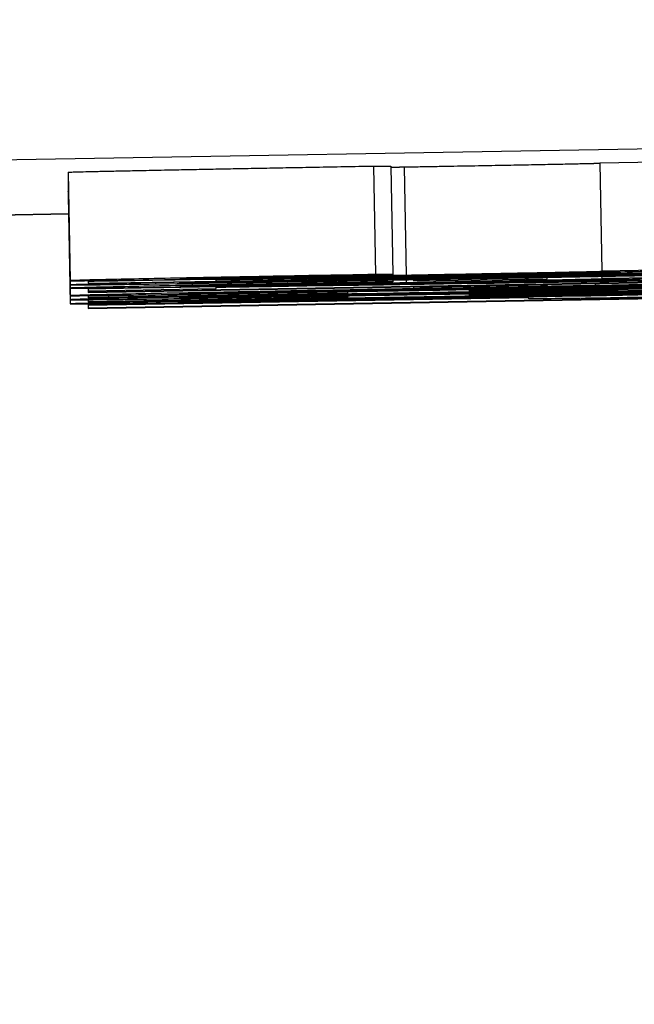
# Model space of a CAD drawing. Units: millimetres. Extents: x 222 to 2986, y 28 to 3891.
# Drawn here: x 795 to 797, y 1584 to 1586 of the extents above; entities that cross this region are included whole.
import ezdxf

# ---------------------------------------------------------------- set-up
doc = ezdxf.new("R2010")
doc.units = ezdxf.units.MM
doc.header["$LTSCALE"] = 14.285714
doc.layers.add('Dimensions(Hillmar_metric)', color=7, linetype='Continuous', lineweight=13)
doc.layers.add('Visible Edges(Hillmar_metric)', color=7, linetype='Continuous', lineweight=25)
doc.layers.add('Visible Tangent Edges(Hillmar_Metric)', color=7, linetype='Continuous', lineweight=25, true_color=0xc0c0c0)
doc.styles.add('Hillmar_metric_Dimensions', font='arial.ttf')
doc.dimstyles.new('DEFAULT-ISO-Method 1b-Hillmar_metric', dxfattribs={"dimscale": 14.285714, "dimtxt": 2, "dimasz": 2.5, "dimexe": 1, "dimexo": 1, "dimgap": 0.25, "dimtad": 1, "dimtih": 1, "dimtoh": 1, "dimrnd": 1e-08, "dimdsep": 46, "dimtxsty": 'Hillmar_metric_Dimensions', "dimcen": 0.09, "dimdle": 8, "dimclrd": 7, "dimclre": 7, "dimclrt": 7, "dimazin": 2, "dimtfac": 0.75, "dimtmove": 0, "dimatfit": 3, "dimfxl": 1, "dimtolj": 1, "dimlwd": 9, "dimlwe": 9, "dimarcsym": 0})

# ---------------------------------------------------------------- blocks, each defined once
blk = doc.blocks.new('*D24')
at = {"layer": 'Defpoints', "color": 0, "linetype": 'Continuous', "transparency": 16777216}
for p in [(1150.8519, 2107.9581), (410.8519, 1948.1497), (1150.8519, 1369.8431)]:
    blk.add_point(p, dxfattribs=at)
at = {"layer": 'Dimensions(Hillmar_metric)', "color": 7, "linetype": 'Continuous', "lineweight": 9, "transparency": 16777216}
for p, q in [((410.8519, 1962.4355), (410.8519, 2122.2438)), ((1150.8519, 1384.1288), (1150.8519, 2122.2438)), ((446.5662, 2107.9581), (1115.1376, 2107.9581))]:
    blk.add_line(p, q, dxfattribs=at)
at = {"layer": 'Dimensions(Hillmar_metric)', "color": 7, "linetype": 'Continuous', "transparency": 16777216}
for points in [[(446.5662, 2113.9104), (446.5662, 2102.0057), (410.8519, 2107.9581)], [(1115.1376, 2113.9104), (1115.1376, 2102.0057), (1150.8519, 2107.9581)]]:
    blk.add_solid(points, dxfattribs=at)
at = {"layer": 'Dimensions(Hillmar_metric)', "color": 7, "linetype": 'Continuous', "lineweight": 13, "transparency": 16777216, "insert": (780.8519, 2130.2588), "char_height": 28.571429, "attachment_point": 5, "style": 'Hillmar_metric_Dimensions'}
blk.add_mtext('\\A1;740 (MANUAL RELEASE)', dxfattribs=at)
blk = doc.blocks.new('*D26')
at = {"layer": 'Defpoints', "color": 0, "linetype": 'Continuous', "transparency": 16777216}
for p in [(698.8501, 1741.3981), (1150.8519, 1369.8431), (1150.8519, 1295.4503)]:
    blk.add_point(p, dxfattribs=at)
at = {"layer": 'Dimensions(Hillmar_metric)', "color": 7, "linetype": 'Continuous', "lineweight": 9, "transparency": 16777216}
for p, q in [((698.8501, 1727.1124), (698.8501, 1281.1646)), ((1150.8519, 1355.5574), (1150.8519, 1281.1646)), ((734.5644, 1295.4503), (1115.1376, 1295.4503))]:
    blk.add_line(p, q, dxfattribs=at)
at = {"layer": 'Dimensions(Hillmar_metric)', "color": 7, "linetype": 'Continuous', "transparency": 16777216}
for points in [[(734.5644, 1301.4026), (734.5644, 1289.4979), (698.8501, 1295.4503)], [(1115.1376, 1301.4026), (1115.1376, 1289.4979), (1150.8519, 1295.4503)]]:
    blk.add_solid(points, dxfattribs=at)
at = {"layer": 'Dimensions(Hillmar_metric)', "color": 7, "linetype": 'Continuous', "lineweight": 13, "transparency": 16777216, "insert": (924.851, 1313.6095), "char_height": 28.57143, "attachment_point": 5, "style": 'Hillmar_metric_Dimensions'}
blk.add_mtext('\\A1;452', dxfattribs=at)

msp = doc.modelspace()

# ---------------------------------------------------------------- linework, layer by layer
at = {"layer": 'Visible Edges(Hillmar_metric)'}
for p, q in [((796.8777, 1585.8335), (797.2001, 1585.8391)), ((796.8777, 1585.8335), (796.8829, 1585.5336)), ((795.4054, 1585.8073), (795.4106, 1585.5073)), ((796.2513, 1585.8244), (796.2993, 1585.8243)), ((796.2513, 1585.8244), (796.2565, 1585.5244)), ((796.2993, 1585.8243), (796.3045, 1585.5244)), ((795.4054, 1585.7956), (795.4106, 1585.4957)), ((795.4054, 1585.7866), (795.4106, 1585.4867)), ((795.4054, 1585.7658), (795.4106, 1585.4658)), ((795.4054, 1585.7544), (795.4106, 1585.4545)), ((795.4054, 1585.743), (795.4106, 1585.443)), ((789.0272, 1585.5805), (795.4063, 1585.692)), ((797.2053, 1585.5391), (796.8829, 1585.5336)), ((795.4608, 1585.5073), (795.4609, 1585.5)), ((795.4609, 1585.475), (798.4719, 1585.5276)), ((797.8066, 1585.5169), (795.4609, 1585.4759)), ((795.4609, 1585.5073), (795.4609, 1585.5049)), ((795.4609, 1585.5), (795.8153, 1585.5062)), ((795.4609, 1585.5049), (795.4609, 1585.5)), ((795.8153, 1585.5062), (795.8153, 1585.5099)), ((796.2564, 1585.5081), (796.2565, 1585.5038)), ((796.3045, 1585.5244), (796.2565, 1585.5244)), ((796.3045, 1585.5037), (796.2565, 1585.5038)), ((796.3044, 1585.509), (796.3045, 1585.5037)), ((796.3616, 1585.51), (796.3617, 1585.5064)), ((796.7321, 1585.5156), (796.3617, 1585.5092)), ((796.3617, 1585.5064), (796.7321, 1585.5128)), ((796.3617, 1585.51), (796.3617, 1585.5092)), ((796.3617, 1585.5092), (796.3617, 1585.5064)), ((798.4605, 1585.5128), (796.5171, 1585.4822)), ((796.5171, 1585.4781), (798.4605, 1585.5121)), ((796.732, 1585.5165), (796.7321, 1585.5156)), ((796.7321, 1585.5128), (796.7321, 1585.5156)), ((796.8828, 1585.5193), (796.8829, 1585.5129)), ((797.2053, 1585.5185), (796.8829, 1585.5129)), ((795.4607, 1585.4867), (795.4609, 1585.4759)), ((795.4607, 1585.4867), (795.4609, 1585.475)), ((795.4608, 1585.4867), (795.4609, 1585.4794)), ((798.4605, 1585.4925), (795.4609, 1585.4402)), ((795.4609, 1585.4867), (795.4609, 1585.4843)), ((795.4609, 1585.4794), (795.8153, 1585.4856)), ((795.4609, 1585.4843), (795.4609, 1585.4794)), ((798.1061, 1585.4776), (795.4609, 1585.4314)), ((795.4609, 1585.4304), (798.1061, 1585.4766)), ((795.8153, 1585.4856), (795.8153, 1585.4892)), ((796.1787, 1585.477), (796.1788, 1585.4731)), ((796.5171, 1585.4822), (796.1788, 1585.4763)), ((796.1788, 1585.4712), (796.5171, 1585.4771)), ((796.1788, 1585.477), (796.1788, 1585.4763)), ((796.1788, 1585.4763), (796.1788, 1585.4731)), ((796.3616, 1585.4907), (796.3617, 1585.4885)), ((796.3616, 1585.4907), (796.3617, 1585.4857)), ((796.7321, 1585.495), (796.3617, 1585.4885)), ((796.3617, 1585.4857), (796.7321, 1585.4922)), ((796.3617, 1585.4885), (796.3617, 1585.4857)), ((796.5171, 1585.4814), (797.8706, 1585.5027)), ((797.8706, 1585.5027), (796.5171, 1585.479)), ((798.4605, 1585.5013), (796.5171, 1585.4708)), ((796.5171, 1585.4667), (798.4605, 1585.5006)), ((797.8706, 1585.4912), (796.5171, 1585.4676)), ((796.5171, 1585.4699), (797.8706, 1585.4912)), ((796.5171, 1585.4828), (796.5171, 1585.4822)), ((796.5171, 1585.479), (796.5171, 1585.4814)), ((796.5171, 1585.4771), (796.5171, 1585.4781)), ((796.732, 1585.4972), (796.7321, 1585.495)), ((796.7321, 1585.4922), (796.7321, 1585.495)), ((795.4608, 1585.4659), (795.4609, 1585.4597)), ((795.4608, 1585.4659), (795.4609, 1585.4606)), ((795.4608, 1585.4545), (795.4609, 1585.4491)), ((795.4608, 1585.4545), (795.4609, 1585.4482)), ((795.4609, 1585.4759), (795.4609, 1585.475)), ((796.1788, 1585.4731), (795.4609, 1585.4606)), ((795.4609, 1585.4597), (796.1788, 1585.4722)), ((796.1788, 1585.4617), (795.4609, 1585.4491)), ((795.4609, 1585.4482), (796.1788, 1585.4607)), ((795.4609, 1585.4606), (795.4609, 1585.4597)), ((795.4609, 1585.4392), (796.6795, 1585.4605)), ((795.4609, 1585.4491), (795.4609, 1585.4482)), ((796.1787, 1585.4655), (796.1788, 1585.4617)), ((796.1788, 1585.4722), (796.1788, 1585.4712)), ((796.1788, 1585.4722), (796.1788, 1585.4712)), ((796.5171, 1585.4708), (796.1788, 1585.4649)), ((796.1788, 1585.4598), (796.5171, 1585.4657)), ((796.1788, 1585.4655), (796.1788, 1585.4649)), ((796.1788, 1585.4649), (796.1788, 1585.4617)), ((796.1788, 1585.4607), (796.1788, 1585.4598)), ((796.1788, 1585.4607), (796.1788, 1585.4598)), ((796.5171, 1585.4714), (796.5171, 1585.4708)), ((796.5171, 1585.4676), (796.5171, 1585.4699)), ((796.5171, 1585.4657), (796.5171, 1585.4667)), ((796.6794, 1585.4605), (796.6795, 1585.4586)), ((796.6795, 1585.4605), (796.6795, 1585.4586)), ((795.4607, 1585.4431), (795.4609, 1585.4304)), ((795.4607, 1585.4431), (795.4609, 1585.4314)), ((795.4608, 1585.4431), (795.4609, 1585.4392)), ((795.4609, 1585.4431), (795.4609, 1585.4402)), ((795.4609, 1585.4402), (795.4609, 1585.4392)), ((795.4609, 1585.4314), (795.4609, 1585.4304))]:
    msp.add_line(p, q, dxfattribs=at)
for points, degree, knots in [([(796.3359, 1585.822), (796.5896, 1585.8264), (796.8366, 1585.8313), (796.8777, 1585.8323)], 2, [0, 0, 0, 1, 1.500128, 1.500128, 1.500128]), ([(796.9241, 1585.5337), (796.9241, 1585.5334), (796.9105, 1585.533), (796.8494, 1585.5316), (796.8091, 1585.5307), (796.7031, 1585.5286), (796.6451, 1585.5275), (796.5035, 1585.5249), (796.423, 1585.5235), (796.3411, 1585.522)], 3, [-0.09656212, -0.09656212, -0.09656212, -0.09656212, -0.06912669, -0.06912669, -0.04593468, -0.04593468, -0.02456664, -0.02456664, 0, 0, 0, 0]), ([(796.348, 1585.5212), (796.428, 1585.5226), (796.5083, 1585.524), (796.6567, 1585.5267), (796.7236, 1585.5279), (796.8459, 1585.5303), (796.9119, 1585.5315), (797.0265, 1585.5339), (797.0639, 1585.5348), (797.0864, 1585.5355)], 3, [-0.1227936, -0.1227936, -0.1227936, -0.1227936, -0.0897559, -0.0897559, -0.0595262, -0.0595262, -0.0300842, -0.0300842, 0, 0, 0, 0]), ([(796.3914, 1585.5185), (796.6841, 1585.5227), (796.8338, 1585.525), (797.0977, 1585.529), (797.226, 1585.5311), (797.4081, 1585.5341), (797.5217, 1585.536), (797.6397, 1585.5381)], 3, [-0.07032054, -0.07032054, -0.07032054, -0.07032054, -0.0589536, -0.0589536, -0.03539734, -0.03539734, 0, 0, 0, 0]), ([(797.6488, 1585.5392), (797.5745, 1585.5379), (797.5021, 1585.5367), (797.3518, 1585.5342), (797.2752, 1585.533), (797.1194, 1585.5305), (796.939, 1585.5277), (796.5697, 1585.5224)], 3, [-0.4366851, -0.4366851, -0.4366851, -0.4366851, -0.3155166, -0.3155166, -0.1739606, -0.1739606, 0, 0, 0, 0]), ([(798.1289, 1585.5449), (798.0596, 1585.5438), (797.9826, 1585.5426), (797.8101, 1585.5398), (797.713, 1585.5382), (797.3755, 1585.5325), (797.1114, 1585.5279), (796.8647, 1585.5236)], 3, [-0.1310887, -0.1310887, -0.1310887, -0.1310887, -0.1042923, -0.1042923, -0.0740328, -0.0740328, 0, 0, 0, 0]), ([(796.8829, 1585.5336), (796.8952, 1585.5337), (796.9063, 1585.5337), (796.9198, 1585.5338), (796.9241, 1585.5337), (796.9241, 1585.5337)], 3, [-0.02589224, -0.02589224, -0.02589224, -0.02589224, -0.01148134, -0.01148134, 0, 0, 0, 0]), ([(796.2565, 1585.5244), (796.1449, 1585.5225), (796.0363, 1585.5205), (795.8364, 1585.5168), (795.7498, 1585.5151), (795.5894, 1585.5119), (795.527, 1585.5106), (795.4318, 1585.5084), (795.4106, 1585.5077), (795.4106, 1585.5073)], 3, [-0.1377018, -0.1377018, -0.1377018, -0.1377018, -0.1059158, -0.1059158, -0.0753398, -0.0753398, -0.0411185, -0.0411185, 0, 0, 0, 0]), ([(796.8647, 1585.5236), (796.7042, 1585.5208), (796.5381, 1585.5179), (796.2507, 1585.5128), (796.1196, 1585.5104), (795.8883, 1585.5061), (795.7816, 1585.5041), (795.5958, 1585.5004), (795.5298, 1585.499), (795.4324, 1585.4967), (795.4106, 1585.496), (795.4106, 1585.4957)], 3, [-0.2262457, -0.2262457, -0.2262457, -0.2262457, -0.1678474, -0.1678474, -0.1203851, -0.1203851, -0.0765458, -0.0765458, -0.0406168, -0.0406168, 0, 0, 0, 0]), ([(795.4106, 1585.5073), (795.4106, 1585.5071), (795.4172, 1585.507), (795.4462, 1585.5072), (795.4674, 1585.5074), (795.5548, 1585.5084), (795.6364, 1585.5096), (795.7998, 1585.512), (795.8923, 1585.5135), (796.109, 1585.5171), (796.2267, 1585.5191), (796.348, 1585.5212)], 3, [-0.1397182, -0.1397182, -0.1397182, -0.1397182, -0.121477, -0.121477, -0.1043445, -0.1043445, -0.0704024, -0.0704024, -0.0363728, -0.0363728, 0, 0, 0, 0]), ([(795.4106, 1585.4957), (795.4106, 1585.4954), (795.4318, 1585.4954), (795.5146, 1585.4964), (795.5704, 1585.4971), (795.778, 1585.5002), (795.9059, 1585.5023), (796.1294, 1585.506), (796.2794, 1585.5085), (796.4348, 1585.5112)], 3, [-0.1235039, -0.1235039, -0.1235039, -0.1235039, -0.0937676, -0.0937676, -0.0726801, -0.0726801, -0.0466276, -0.0466276, 0, 0, 0, 0]), ([(796.2565, 1585.5038), (796.1449, 1585.5018), (796.0363, 1585.4998), (795.8364, 1585.4961), (795.7498, 1585.4945), (795.5894, 1585.4913), (795.527, 1585.4899), (795.4318, 1585.4877), (795.4106, 1585.487), (795.4106, 1585.4867)], 3, [-0.1377018, -0.1377018, -0.1377018, -0.1377018, -0.1059158, -0.1059158, -0.0753398, -0.0753398, -0.0411185, -0.0411185, 0, 0, 0, 0]), ([(795.717, 1585.5093), (795.6762, 1585.5086), (795.6343, 1585.5079), (795.5481, 1585.5064), (795.5046, 1585.5057), (795.4609, 1585.5049)], 3, [-0.02624353, -0.02624353, -0.02624353, -0.02624353, -0.01312705, -0.01312705, 0, 0, 0, 0]), ([(795.7124, 1585.501), (795.7124, 1585.501), (795.7162, 1585.5012), (795.7319, 1585.5017), (795.7437, 1585.502), (795.7813, 1585.5028), (795.8183, 1585.5036), (795.9279, 1585.5058), (795.9951, 1585.5071), (796.2065, 1585.511), (796.3173, 1585.513), (796.4326, 1585.515)], 3, [-0.1790741, -0.1790741, -0.1790741, -0.1790741, -0.1473433, -0.1473433, -0.1153909, -0.1153909, -0.068844, -0.068844, -0.0345933, -0.0345933, 0, 0, 0, 0]), ([(796.412, 1585.5118), (796.3487, 1585.5107), (796.285, 1585.5096), (796.1669, 1585.5076), (796.1121, 1585.5066), (795.9628, 1585.5042), (795.9007, 1585.5032), (795.8136, 1585.5019), (795.7764, 1585.5014), (795.7245, 1585.5008), (795.7124, 1585.5008), (795.7124, 1585.501)], 3, [-0.07896316, -0.07896316, -0.07896316, -0.07896316, -0.06821892, -0.06821892, -0.05855092, -0.05855092, -0.04052061, -0.04052061, -0.020639, -0.020639, 0, 0, 0, 0]), ([(795.7147, 1585.5126), (795.7147, 1585.5128), (795.7226, 1585.5131), (795.7584, 1585.514), (795.7847, 1585.5145), (795.8665, 1585.5162), (795.921, 1585.5173), (796.0778, 1585.5203), (796.1941, 1585.5224), (796.3045, 1585.5244)], 3, [-0.08553912, -0.08553912, -0.08553912, -0.08553912, -0.06962477, -0.06962477, -0.05437468, -0.05437468, -0.03381342, -0.03381342, 0, 0, 0, 0]), ([(796.3411, 1585.522), (796.2958, 1585.5212), (796.2506, 1585.5205), (796.1638, 1585.519), (796.1227, 1585.5183), (795.9989, 1585.5163), (795.9337, 1585.5153), (795.8316, 1585.5137), (795.7895, 1585.5132), (795.7285, 1585.5125), (795.7147, 1585.5124), (795.7147, 1585.5126)], 3, [-0.08961033, -0.08961033, -0.08961033, -0.08961033, -0.07907512, -0.07907512, -0.06905052, -0.06905052, -0.04775229, -0.04775229, -0.02499364, -0.02499364, 0, 0, 0, 0]), ([(795.7147, 1585.492), (795.7147, 1585.4921), (795.7226, 1585.4924), (795.7584, 1585.4933), (795.7847, 1585.4939), (795.8665, 1585.4956), (795.921, 1585.4966), (796.0778, 1585.4996), (796.1941, 1585.5017), (796.3045, 1585.5037)], 3, [-0.08553912, -0.08553912, -0.08553912, -0.08553912, -0.06962477, -0.06962477, -0.05437468, -0.05437468, -0.03381342, -0.03381342, 0, 0, 0, 0]), ([(796.5697, 1585.5224), (796.4114, 1585.5201), (796.249, 1585.5177), (795.9837, 1585.5136), (795.8566, 1585.5116), (795.717, 1585.5093)], 3, [-0.1035594, -0.1035594, -0.1035594, -0.1035594, -0.0446771, -0.0446771, 0, 0, 0, 0]), ([(795.8153, 1585.5099), (795.8872, 1585.511), (795.954, 1585.512), (796.153, 1585.515), (796.2702, 1585.5167), (796.3914, 1585.5185)], 3, [-0.08207458, -0.08207458, -0.08207458, -0.08207458, -0.05677746, -0.05677746, 0, 0, 0, 0]), ([(796.9241, 1585.513), (796.9241, 1585.5128), (796.9105, 1585.5123), (796.8494, 1585.5109), (796.8091, 1585.5101), (796.7031, 1585.508), (796.6451, 1585.5069), (796.5035, 1585.5042), (796.423, 1585.5028), (796.3411, 1585.5014)], 3, [-0.09656212, -0.09656212, -0.09656212, -0.09656212, -0.06912669, -0.06912669, -0.04593468, -0.04593468, -0.02456664, -0.02456664, 0, 0, 0, 0]), ([(796.348, 1585.5005), (796.428, 1585.5019), (796.5083, 1585.5034), (796.6567, 1585.506), (796.7236, 1585.5073), (796.8459, 1585.5096), (796.9119, 1585.5109), (797.0265, 1585.5133), (797.0639, 1585.5142), (797.0864, 1585.5148)], 3, [-0.1227936, -0.1227936, -0.1227936, -0.1227936, -0.0897559, -0.0897559, -0.0595262, -0.0595262, -0.0300842, -0.0300842, 0, 0, 0, 0]), ([(796.3914, 1585.4978), (796.6841, 1585.5021), (796.8338, 1585.5043), (797.0977, 1585.5084), (797.226, 1585.5105), (797.4081, 1585.5135), (797.5217, 1585.5154), (797.6397, 1585.5174)], 3, [-0.07032054, -0.07032054, -0.07032054, -0.07032054, -0.0589536, -0.0589536, -0.03539734, -0.03539734, 0, 0, 0, 0]), ([(797.0818, 1585.5249), (797.0818, 1585.5248), (797.0784, 1585.5246), (797.0635, 1585.5242), (797.0525, 1585.5239), (797.009, 1585.5229), (796.9678, 1585.522), (796.8745, 1585.5202), (796.8133, 1585.519), (796.6239, 1585.5155), (796.5172, 1585.5136), (796.412, 1585.5118)], 3, [-0.1379325, -0.1379325, -0.1379325, -0.1379325, -0.1173227, -0.1173227, -0.0977877, -0.0977877, -0.0610276, -0.0610276, -0.0315846, -0.0315846, 0, 0, 0, 0]), ([(796.4326, 1585.515), (796.4847, 1585.5159), (796.537, 1585.5168), (796.6357, 1585.5185), (796.6819, 1585.5193), (796.8079, 1585.5214), (796.8702, 1585.5223), (796.97, 1585.5238), (797.0106, 1585.5244), (797.0686, 1585.525), (797.0818, 1585.5251), (797.0818, 1585.5249)], 3, [-0.09076434, -0.09076434, -0.09076434, -0.09076434, -0.07825459, -0.07825459, -0.06668377, -0.06668377, -0.04532605, -0.04532605, -0.02348635, -0.02348635, 0, 0, 0, 0]), ([(796.4348, 1585.5112), (796.5126, 1585.5126), (796.5904, 1585.514), (796.7377, 1585.5166), (796.8067, 1585.5179), (796.9543, 1585.5206), (797.0608, 1585.5226), (797.2414, 1585.5262), (797.3015, 1585.5275), (797.3868, 1585.5295), (797.4065, 1585.5301), (797.4065, 1585.5304)], 3, [-0.1904296, -0.1904296, -0.1904296, -0.1904296, -0.1501141, -0.1501141, -0.1126666, -0.1126666, -0.0666593, -0.0666593, -0.0343417, -0.0343417, 0, 0, 0, 0]), ([(797.6488, 1585.5185), (797.5745, 1585.5172), (797.5021, 1585.516), (797.3518, 1585.5135), (797.2752, 1585.5123), (797.1194, 1585.5099), (796.939, 1585.5071), (796.5697, 1585.5017)], 3, [-0.4366851, -0.4366851, -0.4366851, -0.4366851, -0.3155166, -0.3155166, -0.1739606, -0.1739606, 0, 0, 0, 0]), ([(798.1289, 1585.5151), (798.0596, 1585.514), (797.9826, 1585.5128), (797.8101, 1585.5099), (797.713, 1585.5083), (797.3755, 1585.5027), (797.1114, 1585.4981), (796.8647, 1585.4938)], 3, [-0.1310887, -0.1310887, -0.1310887, -0.1310887, -0.1042923, -0.1042923, -0.0740328, -0.0740328, 0, 0, 0, 0]), ([(796.8829, 1585.5129), (796.8952, 1585.513), (796.9063, 1585.5131), (796.9198, 1585.5131), (796.9241, 1585.5131), (796.9241, 1585.513)], 3, [-0.02589224, -0.02589224, -0.02589224, -0.02589224, -0.01148134, -0.01148134, 0, 0, 0, 0]), ([(795.4106, 1585.4867), (795.4106, 1585.4865), (795.4172, 1585.4864), (795.4462, 1585.4865), (795.4674, 1585.4867), (795.5548, 1585.4878), (795.6364, 1585.4889), (795.7998, 1585.4914), (795.8923, 1585.4929), (796.109, 1585.4964), (796.2267, 1585.4984), (796.348, 1585.5005)], 3, [-0.1397182, -0.1397182, -0.1397182, -0.1397182, -0.121477, -0.121477, -0.1043445, -0.1043445, -0.0704024, -0.0704024, -0.0363728, -0.0363728, 0, 0, 0, 0]), ([(796.8647, 1585.4938), (796.7042, 1585.491), (796.5381, 1585.4881), (796.2507, 1585.4829), (796.1196, 1585.4806), (795.8883, 1585.4763), (795.7816, 1585.4743), (795.5958, 1585.4706), (795.5298, 1585.4692), (795.4324, 1585.4669), (795.4106, 1585.4662), (795.4106, 1585.4658)], 3, [-0.2262457, -0.2262457, -0.2262457, -0.2262457, -0.1678474, -0.1678474, -0.1203851, -0.1203851, -0.0765458, -0.0765458, -0.0406168, -0.0406168, 0, 0, 0, 0]), ([(795.4106, 1585.4658), (795.4106, 1585.4655), (795.4318, 1585.4656), (795.5146, 1585.4665), (795.5704, 1585.4673), (795.778, 1585.4704), (795.9059, 1585.4725), (796.1294, 1585.4761), (796.2794, 1585.4787), (796.4348, 1585.4814)], 3, [-0.1235039, -0.1235039, -0.1235039, -0.1235039, -0.0937676, -0.0937676, -0.0726801, -0.0726801, -0.0466276, -0.0466276, 0, 0, 0, 0]), ([(795.717, 1585.4886), (795.6762, 1585.488), (795.6343, 1585.4873), (795.5481, 1585.4858), (795.5046, 1585.485), (795.4609, 1585.4843)], 3, [-0.02624353, -0.02624353, -0.02624353, -0.02624353, -0.01312705, -0.01312705, 0, 0, 0, 0]), ([(795.7124, 1585.4711), (795.7124, 1585.4712), (795.7162, 1585.4714), (795.7319, 1585.4718), (795.7437, 1585.4721), (795.7813, 1585.473), (795.8183, 1585.4738), (795.9279, 1585.476), (795.9951, 1585.4773), (796.2065, 1585.4812), (796.3173, 1585.4832), (796.4326, 1585.4852)], 3, [-0.1790741, -0.1790741, -0.1790741, -0.1790741, -0.1473433, -0.1473433, -0.1153909, -0.1153909, -0.068844, -0.068844, -0.0345933, -0.0345933, 0, 0, 0, 0]), ([(796.412, 1585.4819), (796.3487, 1585.4808), (796.285, 1585.4797), (796.1669, 1585.4777), (796.1121, 1585.4768), (795.9628, 1585.4744), (795.9007, 1585.4734), (795.8136, 1585.4721), (795.7764, 1585.4716), (795.7245, 1585.471), (795.7124, 1585.471), (795.7124, 1585.4711)], 3, [-0.07896316, -0.07896316, -0.07896316, -0.07896316, -0.06821892, -0.06821892, -0.05855092, -0.05855092, -0.04052061, -0.04052061, -0.020639, -0.020639, 0, 0, 0, 0]), ([(796.3411, 1585.5014), (796.2958, 1585.5006), (796.2506, 1585.4998), (796.1638, 1585.4983), (796.1227, 1585.4976), (795.9989, 1585.4956), (795.9337, 1585.4946), (795.8316, 1585.4931), (795.7895, 1585.4925), (795.7285, 1585.4918), (795.7147, 1585.4918), (795.7147, 1585.492)], 3, [-0.08961033, -0.08961033, -0.08961033, -0.08961033, -0.07907512, -0.07907512, -0.06905052, -0.06905052, -0.04775229, -0.04775229, -0.02499364, -0.02499364, 0, 0, 0, 0]), ([(796.5697, 1585.5017), (796.4114, 1585.4995), (796.249, 1585.4971), (795.9837, 1585.493), (795.8566, 1585.4909), (795.717, 1585.4886)], 3, [-0.1035594, -0.1035594, -0.1035594, -0.1035594, -0.0446771, -0.0446771, 0, 0, 0, 0]), ([(795.8153, 1585.4892), (795.8872, 1585.4903), (795.954, 1585.4914), (796.153, 1585.4944), (796.2702, 1585.4961), (796.3914, 1585.4978)], 3, [-0.08207458, -0.08207458, -0.08207458, -0.08207458, -0.05677746, -0.05677746, 0, 0, 0, 0]), ([(796.9287, 1585.481), (796.9287, 1585.4808), (796.9142, 1585.4803), (796.8413, 1585.4786), (796.7869, 1585.4775), (796.6939, 1585.4757), (796.6328, 1585.4745), (796.484, 1585.4717), (796.3996, 1585.4702), (796.3137, 1585.4687)], 3, [-0.07958723, -0.07958723, -0.07958723, -0.07958723, -0.06486217, -0.06486217, -0.0482777, -0.0482777, -0.0257848, -0.0257848, 0, 0, 0, 0]), ([(796.3182, 1585.4679), (796.3887, 1585.4691), (796.4589, 1585.4703), (796.592, 1585.4727), (796.6537, 1585.4739), (796.7848, 1585.4763), (796.8613, 1585.4778), (797.0027, 1585.4807), (797.0537, 1585.4818), (797.0887, 1585.4827)], 3, [-0.1190727, -0.1190727, -0.1190727, -0.1190727, -0.0918192, -0.0918192, -0.0662191, -0.0662191, -0.0344888, -0.0344888, 0, 0, 0, 0]), ([(796.3274, 1585.472), (796.4134, 1585.4735), (796.4975, 1585.4749), (796.6573, 1585.4775), (796.7188, 1585.4785), (796.8156, 1585.4799), (796.8557, 1585.4805), (796.9154, 1585.4812), (796.9287, 1585.4812), (796.9287, 1585.481)], 3, [-0.08582203, -0.08582203, -0.08582203, -0.08582203, -0.06658394, -0.06658394, -0.04702098, -0.04702098, -0.025119, -0.025119, 0, 0, 0, 0]), ([(797.0887, 1585.4848), (797.0706, 1585.4846), (797.0451, 1585.4844), (796.9778, 1585.4835), (796.9379, 1585.4829), (796.8367, 1585.4814), (796.7627, 1585.4803), (796.5573, 1585.4769), (796.4438, 1585.4749), (796.3297, 1585.4729)], 3, [-0.1271729, -0.1271729, -0.1271729, -0.1271729, -0.0957085, -0.0957085, -0.0665056, -0.0665056, -0.0342559, -0.0342559, 0, 0, 0, 0]), ([(797.0818, 1585.4951), (797.0818, 1585.495), (797.0784, 1585.4948), (797.0635, 1585.4944), (797.0525, 1585.4941), (797.009, 1585.4931), (796.9678, 1585.4922), (796.8745, 1585.4903), (796.8133, 1585.4892), (796.6239, 1585.4857), (796.5172, 1585.4838), (796.412, 1585.4819)], 3, [-0.1379325, -0.1379325, -0.1379325, -0.1379325, -0.1173227, -0.1173227, -0.0977877, -0.0977877, -0.0610276, -0.0610276, -0.0315846, -0.0315846, 0, 0, 0, 0]), ([(796.4326, 1585.4852), (796.4847, 1585.4861), (796.537, 1585.487), (796.6357, 1585.4887), (796.6819, 1585.4895), (796.8079, 1585.4915), (796.8702, 1585.4925), (796.97, 1585.494), (797.0106, 1585.4945), (797.0686, 1585.4952), (797.0818, 1585.4953), (797.0818, 1585.4951)], 3, [-0.09076434, -0.09076434, -0.09076434, -0.09076434, -0.07825459, -0.07825459, -0.06668377, -0.06668377, -0.04532605, -0.04532605, -0.02348635, -0.02348635, 0, 0, 0, 0]), ([(796.4348, 1585.4814), (796.5126, 1585.4828), (796.5904, 1585.4841), (796.7377, 1585.4868), (796.8067, 1585.488), (796.9543, 1585.4908), (797.0608, 1585.4928), (797.2414, 1585.4964), (797.3015, 1585.4977), (797.3868, 1585.4996), (797.4065, 1585.5003), (797.4065, 1585.5005)], 3, [-0.1904296, -0.1904296, -0.1904296, -0.1904296, -0.1501141, -0.1501141, -0.1126666, -0.1126666, -0.0666593, -0.0666593, -0.0343417, -0.0343417, 0, 0, 0, 0]), ([(798.4719, 1585.4964), (798.4719, 1585.4966), (798.4655, 1585.4967), (798.4367, 1585.4965), (798.4157, 1585.4963), (798.3612, 1585.4956), (798.3072, 1585.4949), (798.0865, 1585.4915), (797.9551, 1585.4894), (797.6813, 1585.4849), (797.4264, 1585.4806), (796.9401, 1585.4721)], 3, [-0.8067925, -0.8067925, -0.8067925, -0.8067925, -0.617317, -0.617317, -0.4430242, -0.4430242, -0.2938637, -0.2938637, -0.1459047, -0.1459047, 0, 0, 0, 0]), ([(796.9401, 1585.4673), (797.139, 1585.4708), (797.371, 1585.4748), (797.7314, 1585.4813), (797.8738, 1585.4839), (798.1184, 1585.4885), (798.1978, 1585.4901), (798.314, 1585.4924), (798.3693, 1585.4935), (798.4533, 1585.4955), (798.4719, 1585.4961), (798.4719, 1585.4964)], 3, [-0.1190915, -0.1190915, -0.1190915, -0.1190915, -0.1011322, -0.1011322, -0.0861321, -0.0861321, -0.0665402, -0.0665402, -0.0363634, -0.0363634, 0, 0, 0, 0]), ([(798.1678, 1585.4911), (798.1678, 1585.491), (798.1629, 1585.4908), (798.1418, 1585.4903), (798.1262, 1585.4899), (798.0667, 1585.4886), (798.0124, 1585.4875), (797.9034, 1585.4854), (797.8325, 1585.4841), (797.4749, 1585.4776), (797.1987, 1585.4727), (796.9401, 1585.4682)], 3, [-0.2755483, -0.2755483, -0.2755483, -0.2755483, -0.237925, -0.237925, -0.2009735, -0.2009735, -0.1311958, -0.1311958, -0.0775837, -0.0775837, 0, 0, 0, 0]), ([(796.9401, 1585.4712), (797.2412, 1585.4764), (797.5252, 1585.4813), (797.8129, 1585.4861), (797.889, 1585.4874), (797.9529, 1585.4884)], 3, [-0.09063798, -0.09063798, -0.09063798, -0.09063798, -0.02332786, -0.02332786, 0, 0, 0, 0]), ([(796.3297, 1585.4729), (796.2054, 1585.4708), (796.084, 1585.4686), (795.8609, 1585.4645), (795.7663, 1585.4627), (795.6229, 1585.4598), (795.5445, 1585.4582), (795.4323, 1585.4556), (795.4106, 1585.4548), (795.4106, 1585.4545)], 3, [-0.2170426, -0.2170426, -0.2170426, -0.2170426, -0.1514499, -0.1514499, -0.0896059, -0.0896059, -0.0441009, -0.0441009, 0, 0, 0, 0]), ([(795.4106, 1585.4545), (795.4106, 1585.4543), (795.417, 1585.4542), (795.4454, 1585.4543), (795.4661, 1585.4545), (795.5431, 1585.4554), (795.6107, 1585.4563), (795.7774, 1585.4589), (795.8671, 1585.4603), (796.0802, 1585.4638), (796.1977, 1585.4658), (796.3182, 1585.4679)], 3, [-0.1518703, -0.1518703, -0.1518703, -0.1518703, -0.1278706, -0.1278706, -0.1057301, -0.1057301, -0.0692181, -0.0692181, -0.0361671, -0.0361671, 0, 0, 0, 0]), ([(795.4106, 1585.443), (795.4106, 1585.4428), (795.417, 1585.4428), (795.4459, 1585.4429), (795.4669, 1585.4431), (795.5213, 1585.4438), (795.5758, 1585.4445), (795.7979, 1585.4479), (795.9287, 1585.45), (796.2062, 1585.4546), (796.462, 1585.4589), (796.9401, 1585.4673)], 3, [-0.783019, -0.783019, -0.783019, -0.783019, -0.5990728, -0.5990728, -0.4291729, -0.4291729, -0.2846582, -0.2846582, -0.1434665, -0.1434665, 0, 0, 0, 0]), ([(795.7193, 1585.4501), (795.6658, 1585.449), (795.6178, 1585.4481), (795.5359, 1585.4464), (795.503, 1585.4457), (795.4297, 1585.4439), (795.4106, 1585.4433), (795.4106, 1585.443)], 3, [-0.07799026, -0.07799026, -0.07799026, -0.07799026, -0.0574729, -0.0574729, -0.03745816, -0.03745816, 0, 0, 0, 0]), ([(795.7124, 1585.4597), (795.7124, 1585.4598), (795.7171, 1585.46), (795.7367, 1585.4606), (795.7514, 1585.461), (795.7963, 1585.462), (795.8328, 1585.4628), (795.9167, 1585.4645), (795.9742, 1585.4656), (796.1549, 1585.4689), (796.2395, 1585.4704), (796.3274, 1585.472)], 3, [-0.2058849, -0.2058849, -0.2058849, -0.2058849, -0.1611678, -0.1611678, -0.1170173, -0.1170173, -0.0586256, -0.0586256, -0.0263854, -0.0263854, 0, 0, 0, 0]), ([(795.7124, 1585.4483), (795.7124, 1585.4484), (795.7173, 1585.4486), (795.7382, 1585.4491), (795.7536, 1585.4495), (795.8129, 1585.4508), (795.8674, 1585.4519), (795.9768, 1585.454), (796.0477, 1585.4553), (796.4053, 1585.4618), (796.6815, 1585.4667), (796.9401, 1585.4712)], 3, [-0.2738341, -0.2738341, -0.2738341, -0.2738341, -0.2369334, -0.2369334, -0.2006127, -0.2006127, -0.1311868, -0.1311868, -0.0775837, -0.0775837, 0, 0, 0, 0]), ([(796.3137, 1585.4687), (796.2279, 1585.4672), (796.1437, 1585.4658), (795.9866, 1585.4632), (795.9261, 1585.4623), (795.8272, 1585.4608), (795.7866, 1585.4602), (795.7258, 1585.4595), (795.7124, 1585.4595), (795.7124, 1585.4597)], 3, [-0.0884037, -0.0884037, -0.0884037, -0.0884037, -0.06807453, -0.06807453, -0.04802953, -0.04802953, -0.02580668, -0.02580668, 0, 0, 0, 0]), ([(796.9401, 1585.4682), (796.7577, 1585.465), (796.5538, 1585.4615), (796.2578, 1585.4564), (796.1429, 1585.4545), (795.9478, 1585.4513), (795.8911, 1585.4505), (795.8056, 1585.4492), (795.7711, 1585.4487), (795.7235, 1585.4482), (795.7124, 1585.4481), (795.7124, 1585.4483)], 3, [-0.1013442, -0.1013442, -0.1013442, -0.1013442, -0.0735987, -0.0735987, -0.0559857, -0.0559857, -0.0369947, -0.0369947, -0.0185951, -0.0185951, 0, 0, 0, 0]), ([(796.9401, 1585.4721), (796.6264, 1585.4666), (796.3113, 1585.4611), (795.9315, 1585.4541), (795.8174, 1585.452), (795.7193, 1585.4501)], 3, [-0.1207986, -0.1207986, -0.1207986, -0.1207986, -0.0374793, -0.0374793, 0, 0, 0, 0]), ([(796.6795, 1585.4586), (796.6795, 1585.4583), (796.6872, 1585.4581), (796.726, 1585.4582), (796.7533, 1585.4584), (796.8294, 1585.4594), (796.8722, 1585.46), (796.9621, 1585.4613), (797.0586, 1585.4628), (797.3331, 1585.4673), (797.4609, 1585.4695), (797.5917, 1585.4717)], 3, [-0.4006905, -0.4006905, -0.4006905, -0.4006905, -0.2725621, -0.2725621, -0.1691528, -0.1691528, -0.0891435, -0.0891435, -0.0392347, -0.0392347, 0, 0, 0, 0])]:
    msp.add_open_spline(points, degree=degree, knots=knots, dxfattribs=at)
for points in [[(795.4054, 1585.8073), (795.4054, 1585.8082), (795.8763, 1585.8177), (796.2513, 1585.8244)], [(796.2993, 1585.8213), (796.3174, 1585.8217), (796.3359, 1585.822)], [(795.4054, 1585.7956), (795.4054, 1585.7956), (795.4056, 1585.7957)], [(795.4054, 1585.7866), (795.4054, 1585.7866), (795.4055, 1585.7867)], [(795.4054, 1585.7658), (795.4054, 1585.7658), (795.4057, 1585.7659)], [(795.4054, 1585.7544), (795.4054, 1585.7545), (795.4056, 1585.7545)], [(795.4054, 1585.743), (795.4054, 1585.743), (795.4056, 1585.743)]]:
    msp.add_open_spline(points, degree=2, dxfattribs=at)
at = {"layer": 'Visible Tangent Edges(Hillmar_Metric)'}
for p, q in [((772.1512, 1585.4394), (814.7081, 1586.1815)), ((795.4054, 1585.8073), (795.4106, 1585.5073)), ((796.3359, 1585.822), (796.3411, 1585.522)), ((795.4054, 1585.7956), (795.4106, 1585.4957)), ((795.4054, 1585.7866), (795.4106, 1585.4867)), ((795.4054, 1585.7658), (795.4106, 1585.4658)), ((795.4054, 1585.7544), (795.4106, 1585.4545)), ((795.4054, 1585.743), (795.4106, 1585.443)), ((795.4063, 1585.692), (789.0272, 1585.5805)), ((795.7169, 1585.5108), (795.717, 1585.5093)), ((796.341, 1585.5096), (796.3411, 1585.5014)), ((796.4119, 1585.5147), (796.412, 1585.5118)), ((796.5697, 1585.5251), (796.5697, 1585.5224)), ((796.5697, 1585.5045), (796.5697, 1585.5017)), ((796.8646, 1585.5255), (796.8647, 1585.5236)), ((795.7169, 1585.4901), (795.717, 1585.4886)), ((796.4119, 1585.4848), (796.412, 1585.4819)), ((796.8646, 1585.4995), (796.8647, 1585.4938)), ((795.7192, 1585.4527), (795.7193, 1585.4501)), ((796.3136, 1585.4717), (796.3137, 1585.4687)), ((796.3297, 1585.4739), (796.3297, 1585.4729)), ((796.6794, 1585.4605), (796.6795, 1585.4586)), ((796.9401, 1585.474), (796.9401, 1585.4721)), ((796.9401, 1585.4712), (796.9401, 1585.4682))]:
    msp.add_line(p, q, dxfattribs=at)

# ---------------------------------------------------------------- dimensions: what is measured, and where the dimension line sits
at = {"layer": 'Dimensions(Hillmar_metric)', "color": 7, "linetype": 'Continuous', "lineweight": 13}
dim = msp.add_linear_dim(base=(1150.8519, 2107.9581), p1=(410.8519, 1948.1497), p2=(1150.8519, 1369.8431), angle=180, text='<> (MANUAL RELEASE)', dimstyle='DEFAULT-ISO-Method 1b-Hillmar_metric', override={"dimgap": 0.25, "dimtih": 0, "dimtoh": 0, "dimdec": 2, "dimtol": 0, "dimlim": 0, "dimtp": 0, "dimtm": 0, "dimtdec": 2, "dimtofl": 0, "dimatfit": 1}, dxfattribs=at)
dim.commit()
dim.dimension.update_dxf_attribs({"geometry": '*D24', "text_midpoint": (780.8519, 2107.9581), "dimtype": 160})
dim = msp.add_linear_dim(base=(1150.8519, 1295.4503), p1=(698.8501, 1741.3981), p2=(1150.8519, 1369.8431), angle=180, dimstyle='DEFAULT-ISO-Method 1b-Hillmar_metric', override={"dimgap": 0.25, "dimtih": 0, "dimtoh": 0, "dimdec": 2, "dimtol": 0, "dimlim": 0, "dimtp": 0, "dimtm": 0, "dimtdec": 2, "dimtofl": 0, "dimatfit": 1}, dxfattribs=at)
dim.commit()
dim.dimension.update_dxf_attribs({"geometry": '*D26', "text_midpoint": (924.851, 1295.4503), "dimtype": 160})

doc.saveas('drawing.dxf')
